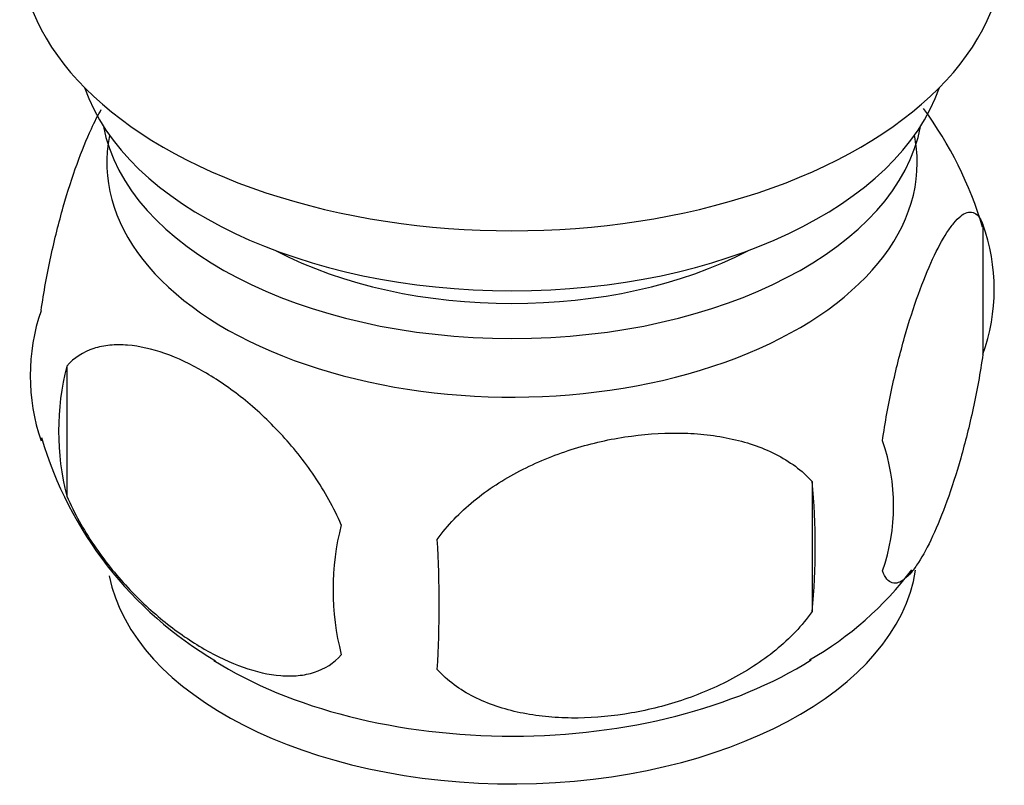
# Model space of a CAD drawing. Units: millimetres. Extents: x -298 to 1404, y 0 to 1170.
# Drawn here: x -92 to -66, y 89 to 110 of the extents above; entities that cross this region are included whole.
import ezdxf

# ---------------------------------------------------------------- set-up
doc = ezdxf.new("R2010")
doc.units = ezdxf.units.MM
for name, color, linetype in [('1589', 7, 'Continuous'), ('432', 7, 'Continuous'), ('538', 7, 'Continuous'), ('Défaut', 7, 'Continuous')]:
    doc.layers.add(name, color=color, linetype=linetype)

# ---------------------------------------------------------------- blocks, each defined once
blk = doc.blocks.new('SE2')
at = {"layer": '1589', "color": 7, "linetype": 'Continuous'}
for centre, major_axis, start_param, end_param in [((-78.753, 109.171), (-11.5, 0), 0.193351, 2.948242), ((-78.753, 107.538), (-10.85, 0), 0.106553, 3.03504), ((-78.753, 107.538), (-9.25, 0), 0.832114, 2.309478)]:
    blk.add_ellipse(centre, major_axis=major_axis, ratio=0.57735, start_param=start_param, end_param=end_param, dxfattribs=at)
at = {"layer": '432', "color": 7, "linetype": 'Continuous'}
blk.add_ellipse((-78.753, 111.621), major_axis=(-13, 0), ratio=0.57735, start_param=0, end_param=3.141593, dxfattribs=at)
at = {"layer": '538', "color": 7, "linetype": 'Continuous'}
for p, q in [((-66.318, 104.286), (-66.318, 100.855)), ((-90.508, 100.544), (-90.508, 97.113)), ((-70.827, 97.499), (-70.827, 94.069))]:
    blk.add_line(p, q, dxfattribs=at)
for centre, radius, start, end in [((-76.211, 101.242), 10.322, 16.7089, 36.2473), ((-71.068, 102.571), 5.05, 340.1419, 19.8581), ((-86.236, 100.292), 5.24, 160.8888, 199.1112), ((-83.871, 98.829), 6.855, 165.5086, 194.4914), ((-81.442, 101.513), 10.143, 196.3453, 239.559), ((-73.827, 96.855), 5.151, 340.5456, 19.4544), ((-88.584, 95.784), 17.84, 354.4821, 5.5179), ((-76.621, 94.645), 6.858, 165.5143, 194.4857), ((-109.039, 94.253), 28.365, 356.5328, 3.4672), ((-75.339, 100.542), 8.935, 299.8128, 323.056)]:
    blk.add_arc(centre, radius, start, end, dxfattribs=at)
for centre, start_param, end_param in [((-78.753, 105.905), 3.023689, 6.283185), ((-78.753, 105.905), 0, 0.117904), ((-78.753, 95.699), 3.25379, 6.195696), ((-78.753, 96.958), 3.885215, 5.543261)]:
    blk.add_ellipse(centre, major_axis=(10.7, 0), ratio=0.57735, start_param=start_param, end_param=end_param, dxfattribs=at)
for points, knots in [([(-91.187, 102.008), (-91.116, 102.498), (-91.029, 102.972), (-90.879, 103.662), (-90.826, 103.89), (-90.717, 104.329), (-90.66, 104.54), (-90.486, 105.152), (-90.363, 105.534), (-90.114, 106.222), (-89.988, 106.532), (-89.773, 106.996), (-89.685, 107.166), (-89.599, 107.316)], [0, 0, 0, 0, 0.125, 0.125, 0.1875, 0.1875, 0.25, 0.25, 0.375, 0.375, 0.5, 0.5, 0.586451, 0.586451, 0.586451, 0.586451]), ([(-68.971, 98.571), (-68.899, 99.061), (-68.812, 99.535), (-68.663, 100.225), (-68.61, 100.454), (-68.5, 100.892), (-68.444, 101.103), (-68.27, 101.715), (-68.147, 102.097), (-67.898, 102.785), (-67.772, 103.095), (-67.517, 103.644), (-67.392, 103.877), (-67.206, 104.163), (-67.145, 104.247), (-67.023, 104.393), (-66.963, 104.454), (-66.789, 104.593), (-66.679, 104.631), (-66.477, 104.568), (-66.39, 104.469), (-66.318, 104.286)], [0, 0, 0, 0, 0.125, 0.125, 0.1875, 0.1875, 0.25, 0.25, 0.375, 0.375, 0.5, 0.5, 0.625, 0.625, 0.6875, 0.6875, 0.75, 0.75, 0.875, 0.875, 1, 1, 1, 1]), ([(-83.261, 96.36), (-83.454, 96.804), (-83.698, 97.24), (-84.244, 98.047), (-84.55, 98.426), (-85.184, 99.106), (-85.514, 99.412), (-86.197, 99.96), (-86.542, 100.195), (-87.232, 100.594), (-87.582, 100.757), (-88.257, 100.995), (-88.585, 101.071), (-89.062, 101.109), (-89.219, 101.109), (-89.518, 101.08), (-89.662, 101.052), (-90.07, 100.919), (-90.316, 100.765), (-90.508, 100.544)], [0, 0, 0, 0, 0.125, 0.125, 0.25, 0.25, 0.375, 0.375, 0.5, 0.5, 0.625, 0.625, 0.75, 0.75, 0.8125, 0.8125, 0.875, 0.875, 1, 1, 1, 1]), ([(-66.318, 100.855), (-66.39, 100.365), (-66.477, 99.892), (-66.626, 99.201), (-66.679, 98.973), (-66.789, 98.534), (-66.845, 98.323), (-67.019, 97.711), (-67.143, 97.329), (-67.391, 96.641), (-67.517, 96.331), (-67.772, 95.782), (-67.898, 95.549), (-68.083, 95.263), (-68.144, 95.179), (-68.266, 95.033), (-68.326, 94.973), (-68.501, 94.834), (-68.61, 94.795), (-68.812, 94.858), (-68.9, 94.957), (-68.971, 95.14)], [0, 0, 0, 0, 0.125, 0.125, 0.1875, 0.1875, 0.25, 0.25, 0.375, 0.375, 0.5, 0.5, 0.625, 0.625, 0.6875, 0.6875, 0.75, 0.75, 0.875, 0.875, 1, 1, 1, 1]), ([(-80.726, 95.968), (-80.46, 96.346), (-80.134, 96.682), (-79.578, 97.137), (-79.379, 97.281), (-78.97, 97.547), (-78.759, 97.669), (-78.11, 98.006), (-77.65, 98.194), (-76.723, 98.491), (-76.252, 98.601), (-75.301, 98.748), (-74.832, 98.783), (-74.14, 98.777), (-73.912, 98.764), (-73.458, 98.718), (-73.233, 98.684), (-72.582, 98.548), (-72.172, 98.412), (-71.42, 98.032), (-71.093, 97.795), (-70.827, 97.499)], [0, 0, 0, 0, 0.125, 0.125, 0.1875, 0.1875, 0.25, 0.25, 0.375, 0.375, 0.5, 0.5, 0.625, 0.625, 0.6875, 0.6875, 0.75, 0.75, 0.875, 0.875, 1, 1, 1, 1]), ([(-90.508, 97.113), (-90.41, 96.889), (-90.301, 96.669), (-90.063, 96.24), (-89.933, 96.03), (-89.52, 95.419), (-89.22, 95.048), (-88.742, 94.535), (-88.577, 94.371), (-88.245, 94.064), (-88.078, 93.92), (-87.572, 93.514), (-87.228, 93.278), (-86.532, 92.877), (-86.189, 92.717), (-85.513, 92.479), (-85.177, 92.402), (-84.702, 92.364), (-84.548, 92.364), (-84.251, 92.393), (-84.106, 92.422), (-83.695, 92.556), (-83.455, 92.706), (-83.261, 92.929)], [0, 0, 0, 0, 0.0625, 0.0625, 0.125, 0.125, 0.25, 0.25, 0.3125, 0.3125, 0.375, 0.375, 0.5, 0.5, 0.625, 0.625, 0.75, 0.75, 0.8125, 0.8125, 0.875, 0.875, 1, 1, 1, 1]), ([(-70.827, 94.069), (-71.093, 93.691), (-71.418, 93.355), (-71.975, 92.899), (-72.174, 92.755), (-72.583, 92.49), (-72.794, 92.368), (-73.443, 92.03), (-73.903, 91.842), (-74.83, 91.546), (-75.301, 91.435), (-76.252, 91.288), (-76.72, 91.253), (-77.412, 91.26), (-77.641, 91.272), (-78.095, 91.318), (-78.319, 91.353), (-78.971, 91.489), (-79.381, 91.624), (-80.133, 92.005), (-80.46, 92.242), (-80.726, 92.537)], [0, 0, 0, 0, 0.125, 0.125, 0.1875, 0.1875, 0.25, 0.25, 0.375, 0.375, 0.5, 0.5, 0.625, 0.625, 0.6875, 0.6875, 0.75, 0.75, 0.875, 0.875, 1, 1, 1, 1])]:
    blk.add_open_spline(points, degree=3, knots=knots, dxfattribs=at)

msp = doc.modelspace()

# ---------------------------------------------------------------- block references
at = {"layer": 'Défaut'}
msp.add_blockref('SE2', (0, 0), dxfattribs=at)

doc.saveas('drawing.dxf')
